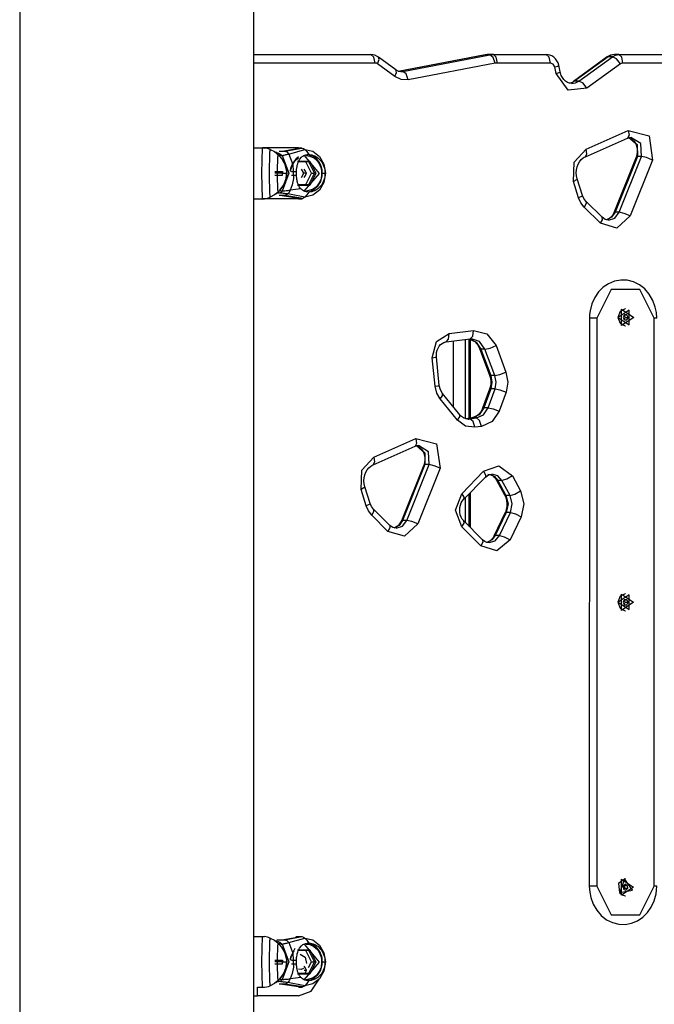
# Model space of a CAD drawing. Units: inches. Extents: x 221 to 372, y 111 to 308.
# Drawn here: x 297 to 300, y 264 to 270 of the extents above; entities that cross this region are included whole.
import ezdxf

# ---------------------------------------------------------------- set-up
doc = ezdxf.new("R2010")
doc.units = ezdxf.units.IN
doc.header["$MEASUREMENT"] = 0
doc.layers.add('Ebene 1', color=7, linetype='Continuous')

# ---------------------------------------------------------------- blocks, each defined once
blk = doc.blocks.new('block 2')
at = {"layer": 'Ebene 1', "color": 179, "lineweight": 25, "true_color": 0x1a171b}
for points in [[(297.9181, 258.1656), (297.9181, 279.4754)], [(296.5378, 277.5405), (296.5378, 258.1656)], [(297.9181, 269.566), (297.9181, 269.8175)], [(297.9181, 269.5656), (298.6088, 269.5656)], [(298.6336, 269.5155), (298.6267, 269.5512), (298.6088, 269.5656)], [(298.6526, 269.5512), (298.6316, 269.5622), (298.6088, 269.5656)], [(299.3054, 269.5656), (299.2947, 269.5653), (299.2847, 269.5639)], [(299.3306, 269.5656), (299.3054, 269.5656)], [(299.3096, 269.5639), (299.3199, 269.5653), (299.3306, 269.5656)], [(299.3306, 269.5656), (299.6423, 269.5656)], [(299.3557, 269.5155), (299.3481, 269.5512), (299.3306, 269.5656)], [(299.6675, 269.5155), (299.6599, 269.5512), (299.6423, 269.5656)], [(299.7164, 269.5026), (299.7123, 269.5167), (299.7057, 269.5293), (299.6975, 269.5407), (299.6871, 269.5501), (299.6758, 269.5575), (299.663, 269.5625), (299.653, 269.5649), (299.6423, 269.5656)], [(300.0447, 269.5656), (300.022, 269.5622), (300.0013, 269.5515)], [(300.0447, 269.5656), (300.0254, 269.5625), (300.0079, 269.5532)], [(300.033, 269.5532), (300.0506, 269.5625), (300.0699, 269.5656)], [(300.0699, 269.5656), (300.0447, 269.5656)], [(300.0699, 269.5656), (300.5636, 269.5656)], [(300.095, 269.5155), (300.0875, 269.5512), (300.0699, 269.5656)], [(298.6336, 269.5155), (297.9181, 269.5155)], [(298.6477, 269.511), (298.6412, 269.5145), (298.6336, 269.5155)], [(298.6477, 269.511), (298.6567, 269.536), (298.6526, 269.5512)], [(298.7501, 269.4358), (298.6477, 269.511)], [(298.7549, 269.4764), (298.6526, 269.5512)], [(299.282, 269.5636), (298.7697, 269.4664)], [(299.2847, 269.5639), (298.7718, 269.4669)], [(298.7969, 269.4669), (299.3096, 269.5639)], [(299.3416, 269.5145), (298.829, 269.4175)], [(299.2847, 269.5639), (299.2834, 269.5636), (299.282, 269.5636)], [(299.3096, 269.5639), (299.2847, 269.5639)], [(299.3416, 269.5145), (299.3292, 269.5494), (299.3096, 269.5639)], [(299.3557, 269.5155), (299.3485, 269.5152), (299.3416, 269.5145)], [(299.6675, 269.5155), (299.3557, 269.5155)], [(299.6926, 269.4926), (299.6833, 269.5091), (299.6675, 269.5155)], [(300.0013, 269.5515), (299.8036, 269.4075)], [(300.0079, 269.5532), (299.8101, 269.4094)], [(299.8349, 269.4094), (300.033, 269.5532)], [(300.0809, 269.511), (299.8828, 269.3674)], [(300.0079, 269.5532), (300.0044, 269.5529), (300.0013, 269.5515)], [(300.033, 269.5532), (300.0079, 269.5532)], [(300.0809, 269.511), (300.0571, 269.5408), (300.033, 269.5532)], [(300.095, 269.5155), (300.0875, 269.5145), (300.0809, 269.511)], [(300.5887, 269.5155), (300.095, 269.5155)], [(298.7501, 269.4358), (298.759, 269.4609), (298.7549, 269.4764)], [(298.7856, 269.4669), (298.77, 269.468), (298.7549, 269.4764)], [(298.7969, 269.4669), (298.7718, 269.4669)], [(298.7856, 269.4657), (298.7911, 269.4657), (298.7969, 269.4669)], [(298.829, 269.4175), (298.8166, 269.4525), (298.7969, 269.4669)], [(299.6926, 269.4926), (299.7106, 269.4983), (299.7164, 269.5026)], [(299.7006, 269.4533), (299.6926, 269.4926)], [(299.7006, 269.4533), (299.7185, 269.4593), (299.7247, 269.4637)], [(299.8828, 269.3674), (299.7726, 269.3562), (299.7006, 269.4533)], [(299.7247, 269.4637), (299.7164, 269.5026)], [(299.7939, 269.3973), (299.787, 269.3966), (299.7802, 269.3973), (299.7681, 269.4016), (299.756, 269.4094), (299.746, 269.4189), (299.7378, 269.4302), (299.7309, 269.4432), (299.7261, 269.4573), (299.7254, 269.4606), (299.7247, 269.4637)], [(298.829, 269.4175), (298.788, 269.4182), (298.7501, 269.4358)], [(299.8101, 269.4094), (299.7967, 269.4016), (299.7822, 269.397)], [(299.7939, 269.3956), (299.8153, 269.3991), (299.8349, 269.4094)], [(299.8101, 269.4094), (299.8067, 269.4091), (299.8036, 269.4075)], [(299.8349, 269.4094), (299.8101, 269.4094)], [(299.8828, 269.3674), (299.8594, 269.397), (299.8349, 269.4094)], [(299.8783, 269.0089), (300.1264, 269.119)], [(300.1264, 269.119), (300.1305, 269.0897), (300.1219, 269.0735)], [(300.1264, 269.119), (300.2487, 269.0866), (300.269, 268.9431)], [(299.8735, 268.9634), (300.1219, 269.0735)], [(300.1219, 269.0735), (300.1316, 269.0781), (300.1415, 269.0776)], [(300.1305, 269.0754), (300.125, 269.0754)], [(300.1291, 269.0763), (300.1784, 269.0347), (300.1798, 268.9641)], [(300.2046, 268.9641), (300.2001, 269.0406), (300.1415, 269.0776)], [(300.1422, 269.0707), (300.1601, 269.0547), (300.1674, 269.0446), (300.1729, 269.0328), (300.177, 269.0192), (300.1791, 269.0044), (300.1791, 268.9903), (300.177, 268.9762), (300.175, 268.9686), (300.1725, 268.9617)], [(297.9181, 269.0156), (297.9394, 269.0156)], [(297.9401, 269.0156), (297.9394, 269.0156)], [(297.9401, 269.0156), (297.9698, 269.0156)], [(297.9698, 268.7157), (297.9649, 268.8658), (297.9698, 269.0156)], [(298.1813, 269.0156), (297.9698, 269.0156)], [(297.9698, 269.0156), (297.9756, 269.0156), (297.9815, 269.0149)], [(298.0156, 269.0065), (297.999, 269.012), (297.9815, 269.0149)], [(298.0156, 268.725), (298.0152, 268.7254), (298.0152, 268.7264), (298.0149, 268.7281), (298.0145, 268.7305), (298.0142, 268.7342), (298.0139, 268.7379), (298.0135, 268.7433), (298.0132, 268.7493), (298.0128, 268.7557), (298.0125, 268.7631), (298.0121, 268.7776), (298.0118, 268.7938), (298.0114, 268.8129), (298.0114, 268.8329), (298.0111, 268.8573), (298.0111, 268.8816), (298.0114, 268.8961), (298.0114, 268.9099), (298.0114, 268.9214), (298.0118, 268.9324), (298.0118, 268.9422), (298.0121, 268.9514), (298.0125, 268.9607), (298.0125, 268.9695), (298.0132, 268.982), (298.0135, 268.9924), (298.0142, 268.9987), (298.0149, 269.0032), (298.0149, 269.0048), (298.0152, 269.0058), (298.0156, 269.0061), (298.0156, 269.0065)], [(298.0156, 269.0065), (298.04, 268.9937), (298.0624, 268.9762)], [(298.0548, 268.9886), (298.0418, 268.9893)], [(298.0555, 268.9886), (298.0714, 268.9813), (298.0855, 268.9701)], [(298.0686, 268.9965), (298.0862, 268.9965)], [(298.0862, 268.9965), (298.1964, 269.0156)], [(298.0862, 268.9965), (298.0934, 268.9965), (298.1003, 268.9965)], [(298.1003, 268.9965), (298.202, 269.0149)], [(298.1003, 268.9965), (298.1134, 268.9917), (298.1248, 268.9789)], [(298.1248, 268.9789), (298.2192, 269.0065)], [(298.1813, 269.0156), (298.1964, 269.0156)], [(298.1964, 269.0156), (298.1992, 269.0156), (298.202, 269.0149)], [(298.202, 269.0149), (298.2109, 269.012), (298.2192, 269.0065)], [(298.2192, 269.0065), (298.2312, 268.9937), (298.2426, 268.9762)], [(298.2192, 269.0065), (298.266, 268.9955), (298.3057, 268.9652), (298.3318, 268.9193), (298.3415, 268.8658), (298.3318, 268.8117), (298.3057, 268.7662), (298.266, 268.7359), (298.2192, 268.725)], [(299.8029, 268.8177), (299.8067, 268.9314), (299.8783, 269.0089)], [(299.8739, 268.9634), (299.8825, 268.98), (299.8783, 269.0089)], [(298.0724, 268.7662), (298.0952, 268.7974), (298.1096, 268.8348), (298.1124, 268.8759), (298.1031, 268.9169), (298.0831, 268.9522), (298.0562, 268.9789)], [(298.0583, 268.8658), (298.0583, 268.8728), (298.0583, 268.8797), (298.0583, 268.8864), (298.0583, 268.8931), (298.0586, 268.8999), (298.0586, 268.9062), (298.0586, 268.9166), (298.059, 268.926), (298.0593, 268.9352), (298.0597, 268.9436), (298.0604, 268.9514), (298.0604, 268.9581), (298.0607, 268.9638), (298.061, 268.9684), (298.0614, 268.9715), (298.0617, 268.9741), (298.0617, 268.9751), (298.0621, 268.9758), (298.0621, 268.9758)], [(298.0593, 268.9772), (298.0597, 268.9769), (298.0628, 268.9758), (298.0662, 268.9746), (298.0704, 268.9732), (298.0755, 268.9724), (298.0803, 268.9712), (298.0855, 268.9701)], [(298.0624, 268.9762), (298.0624, 268.9758), (298.0624, 268.9755), (298.0631, 268.9746), (298.0638, 268.9738), (298.0648, 268.9724), (298.0662, 268.9708), (298.0676, 268.9691), (298.0693, 268.967), (298.0735, 268.9627), (298.0779, 268.9571), (298.0828, 268.951), (298.0876, 268.944), (298.0924, 268.9362), (298.0969, 268.9278), (298.101, 268.9186), (298.1051, 268.9092), (298.1079, 268.8985), (298.11, 268.888), (298.1113, 268.8766), (298.112, 268.8654)], [(298.0855, 268.9701), (298.0886, 268.9712), (298.0927, 268.9724), (298.0972, 268.9732), (298.1027, 268.9746), (298.1079, 268.9758), (298.1131, 268.9769), (298.1189, 268.9779), (298.1248, 268.9789)], [(298.0855, 268.9701), (298.1255, 268.8658), (298.0855, 268.7612)], [(298.0859, 268.9469), (298.0952, 268.9298)], [(298.1248, 268.9789), (298.1486, 268.9169), (298.1517, 268.8348), (298.1444, 268.7969), (298.1327, 268.7662)], [(298.1823, 268.9627), (298.1651, 268.9493), (298.1461, 268.9236), (298.1344, 268.8931), (298.1337, 268.889), (298.1331, 268.8851), (298.1324, 268.8809), (298.132, 268.8766)], [(298.1365, 268.8766), (298.1375, 268.8842), (298.1389, 268.8914), (298.1406, 268.8985), (298.1427, 268.9056), (298.1455, 268.9123), (298.1486, 268.919), (298.1523, 268.9254), (298.1558, 268.9314), (298.1644, 268.9422), (298.1747, 268.9517), (298.1823, 268.9574)], [(298.1696, 268.8658), (298.1696, 268.8708), (298.1699, 268.8759), (298.1703, 268.8813), (298.1706, 268.8864), (298.1709, 268.8918), (298.1716, 268.8968), (298.173, 268.9056), (298.1747, 268.9142), (298.1771, 268.9223), (298.1799, 268.9298), (298.1878, 268.9465), (298.1985, 268.96), (298.2026, 268.9638), (298.2078, 268.9672), (298.2126, 268.9701), (298.2181, 268.9724), (298.224, 268.9741), (298.2302, 268.9751), (298.2361, 268.9758), (298.2426, 268.9762)], [(298.1761, 268.9378), (298.2481, 268.9378)], [(298.2433, 268.9328), (298.1761, 268.9328)], [(298.215, 268.9708), (298.3032, 268.864), (298.2123, 268.7605)], [(298.2585, 268.8658), (298.225, 268.9328)], [(298.2274, 268.9708), (298.2488, 268.9677), (298.2729, 268.9564), (298.2929, 268.9379), (298.3015, 268.9264), (298.3081, 268.9136), (298.3132, 268.8999), (298.3167, 268.8856), (298.3174, 268.8804), (298.3177, 268.8756), (298.3181, 268.8708), (298.3181, 268.8658)], [(298.3225, 268.8658), (298.3222, 268.8735), (298.3215, 268.8813), (298.3205, 268.889), (298.3187, 268.8968), (298.3167, 268.9042), (298.3139, 268.9112), (298.3112, 268.9183), (298.3074, 268.9254), (298.2994, 268.9378), (298.2898, 268.949), (298.2788, 268.9581), (298.2671, 268.9658), (298.2319, 268.9758)], [(298.2426, 268.9762), (298.2467, 268.9758), (298.2512, 268.9755), (298.2557, 268.9751), (298.2598, 268.9741), (298.2691, 268.9715), (298.2777, 268.9684), (298.295, 268.9577), (298.3101, 268.9436), (298.3167, 268.9352), (298.3225, 268.926), (298.3274, 268.9166), (298.3315, 268.9062), (298.3342, 268.8964), (298.3363, 268.8864), (298.3373, 268.8759), (298.338, 268.8658)], [(298.2481, 268.9378), (298.2433, 268.9328)], [(298.2767, 268.8658), (298.2433, 268.9328)], [(298.2481, 268.9378), (298.2843, 268.8658)], [(299.8256, 268.8329), (299.8211, 268.8503), (299.8198, 268.8678), (299.8211, 268.8857), (299.8249, 268.9035), (299.8311, 268.9197), (299.8394, 268.9341), (299.8494, 268.9462), (299.8608, 268.956), (299.867, 268.9603), (299.8735, 268.9634)], [(300.1725, 268.9617), (300.0409, 268.6332)], [(300.1798, 268.9641), (300.0482, 268.6356)], [(300.0733, 268.6356), (300.2046, 268.9641)], [(300.269, 268.9431), (300.1374, 268.6144)], [(300.1725, 268.9617), (300.1746, 268.9634), (300.1798, 268.9641)], [(300.2046, 268.9641), (300.1798, 268.9641)], [(300.269, 268.9431), (300.2335, 268.9581), (300.2046, 268.9641)], [(298.0428, 268.8766), (298.0655, 268.8763), (298.0879, 268.8763)], [(298.0879, 268.8763), (298.0879, 268.8709), (298.0879, 268.8658)], [(298.0883, 268.8658), (298.0883, 268.8709), (298.0883, 268.8763)], [(298.1413, 268.8766), (298.1523, 268.8763), (298.1637, 268.8763)], [(298.213, 268.8658), (298.2002, 268.8907)], [(298.2285, 268.8658), (298.2226, 268.8782), (298.2157, 268.8907)], [(298.0879, 268.8658), (298.0652, 268.8658), (298.0418, 268.8658)], [(298.0428, 268.8547), (298.0655, 268.8551), (298.0879, 268.8551)], [(298.0624, 268.7553), (298.0621, 268.7557), (298.0617, 268.7564), (298.0617, 268.7571), (298.0614, 268.7595), (298.061, 268.7631), (298.0607, 268.7676), (298.0604, 268.7733), (298.0604, 268.78), (298.0597, 268.7874), (298.0593, 268.7962), (298.059, 268.8053), (298.0586, 268.8149), (298.0586, 268.8251), (298.0583, 268.8348), (298.0583, 268.8449), (298.0583, 268.8551), (298.0583, 268.8658)], [(298.112, 268.8654), (298.1117, 268.8584), (298.1113, 268.8513), (298.1103, 268.8446), (298.1089, 268.8375), (298.1058, 268.8244), (298.101, 268.8124), (298.0958, 268.8012), (298.0903, 268.7908), (298.0872, 268.7863), (298.0845, 268.7819), (298.0814, 268.7779), (298.0786, 268.7739)], [(298.0879, 268.8551), (298.0879, 268.8604), (298.0879, 268.8658)], [(298.0883, 268.8658), (298.1, 268.8658), (298.112, 268.8658)], [(298.0883, 268.8551), (298.0883, 268.8604), (298.0883, 268.8658)], [(298.1413, 268.8547), (298.1527, 268.8551), (298.1637, 268.8551)], [(298.1964, 268.7739), (298.192, 268.7789), (298.1885, 268.7839), (298.1865, 268.7874), (298.1847, 268.7908), (298.183, 268.7941), (298.1816, 268.7975), (298.1799, 268.8015), (298.1782, 268.8056), (298.1768, 268.8099), (298.1758, 268.8143), (298.1744, 268.8187), (298.1737, 268.8234), (298.1727, 268.8284), (298.172, 268.8332), (298.1713, 268.8382), (298.1706, 268.8435), (298.1703, 268.8487), (298.1699, 268.8537), (298.1696, 268.8597), (298.1696, 268.8658)], [(298.2002, 268.8408), (298.213, 268.8658)], [(298.2285, 268.8658), (298.213, 268.8658)], [(298.2157, 268.8408), (298.2226, 268.853), (298.2285, 268.8658)], [(298.225, 268.7988), (298.2585, 268.8658)], [(298.3181, 268.8658), (298.3181, 268.8584), (298.3174, 268.8509), (298.3163, 268.8435), (298.3146, 268.8361), (298.3125, 268.8291), (298.3101, 268.822), (298.307, 268.8153), (298.3039, 268.8089), (298.296, 268.7969), (298.287, 268.7863), (298.2767, 268.7776), (298.265, 268.7702), (298.2274, 268.7605)], [(298.2288, 268.7557), (298.2498, 268.7588), (298.275, 268.7705), (298.296, 268.79), (298.3129, 268.8174), (298.3215, 268.8491), (298.3218, 268.853), (298.3222, 268.8573), (298.3225, 268.8658)], [(298.338, 268.8658), (298.3377, 268.8587), (298.3373, 268.8516), (298.3363, 268.8449), (298.3349, 268.8379), (298.3332, 268.8315), (298.3315, 268.8251), (298.3274, 268.8149), (298.3225, 268.8053), (298.3167, 268.7958), (298.3101, 268.7874), (298.295, 268.7733), (298.2777, 268.7631), (298.2691, 268.7595), (298.2598, 268.7571), (298.2557, 268.7564), (298.2512, 268.7557), (298.2467, 268.7557), (298.2426, 268.7553)], [(298.2433, 268.7988), (298.2767, 268.8658)], [(298.2843, 268.8658), (298.2481, 268.7938)], [(298.2585, 268.8658), (298.2767, 268.8658)], [(298.2843, 268.8658), (298.2767, 268.8658)], [(298.3225, 268.8658), (298.3305, 268.8658), (298.338, 268.8658)], [(299.8256, 268.8329), (299.8201, 268.8267), (299.8029, 268.8177)], [(299.8332, 268.7207), (299.8029, 268.8177)], [(299.8563, 268.7355), (299.8256, 268.8329)], [(298.0624, 268.7553), (298.04, 268.7378), (298.0156, 268.725)], [(298.0786, 268.7739), (298.0762, 268.7705), (298.0735, 268.7669), (298.0707, 268.7638), (298.0683, 268.7612), (298.0659, 268.7588), (298.0641, 268.7567), (298.0635, 268.756), (298.0628, 268.7557), (298.0628, 268.7553)], [(298.0717, 268.75), (298.079, 268.7553), (298.0855, 268.7612)], [(298.0762, 268.7712), (298.0724, 268.7662)], [(298.0724, 268.7662), (298.0724, 268.7655), (298.0728, 268.7652), (298.0735, 268.7645), (298.0748, 268.7638), (298.0769, 268.7631), (298.0797, 268.7624), (298.0824, 268.7621), (298.0855, 268.7612)], [(298.0855, 268.7612), (298.0903, 268.7621), (298.0952, 268.7624), (298.1014, 268.7631), (298.1082, 268.7638), (298.1138, 268.7645), (298.1203, 268.7648), (298.1265, 268.7655), (298.1327, 268.7662)], [(298.1327, 268.7662), (298.1265, 268.7534), (298.1189, 268.744)], [(298.1964, 268.7739), (298.1327, 268.7662)], [(298.1761, 268.7988), (298.2433, 268.7988)], [(298.2481, 268.7938), (298.1761, 268.7938)], [(298.2426, 268.7553), (298.2374, 268.7557), (298.2326, 268.756), (298.2281, 268.7567), (298.224, 268.7578), (298.2195, 268.7588), (298.2161, 268.7602), (298.2106, 268.7628), (298.2051, 268.7659), (298.2026, 268.7676), (298.2006, 268.7698), (298.1985, 268.7719), (298.1964, 268.7739)], [(298.2426, 268.7553), (298.2312, 268.7378), (298.2192, 268.725)], [(298.2433, 268.7988), (298.2481, 268.7938)], [(297.9181, 268.7157), (297.9394, 268.7157)], [(297.9394, 268.7157), (297.9398, 268.7157)], [(297.9401, 268.7157), (297.9698, 268.7157)], [(297.9698, 268.7157), (297.9815, 268.7161), (297.9932, 268.718)], [(298.1813, 268.7157), (297.9698, 268.7157)], [(297.9932, 268.718), (298.0049, 268.7211), (298.0156, 268.725)], [(298.0717, 268.75), (298.0666, 268.7493), (298.0621, 268.7486), (298.0569, 268.7479), (298.0528, 268.7467), (298.0497, 268.746), (298.0469, 268.7454), (298.0455, 268.7447)], [(298.0497, 268.744), (298.0511, 268.7419)], [(298.0735, 268.7348), (298.0686, 268.7348)], [(298.1189, 268.744), (298.1117, 268.7447), (298.1055, 268.7454), (298.0989, 268.746), (298.0931, 268.7467), (298.0865, 268.7479), (298.0807, 268.7486), (298.0762, 268.7493), (298.0717, 268.75)], [(298.1017, 268.7352), (298.0876, 268.7348), (298.0735, 268.7348)], [(298.1964, 268.7157), (298.0735, 268.7348)], [(298.1189, 268.744), (298.1103, 268.7378), (298.1017, 268.7352)], [(298.2078, 268.718), (298.1017, 268.7352)], [(298.2192, 268.725), (298.1189, 268.744)], [(298.1813, 268.7157), (298.1964, 268.7157)], [(298.1964, 268.7157), (298.2023, 268.7161), (298.2078, 268.718)], [(298.2192, 268.725), (298.2137, 268.7211), (298.2078, 268.718)], [(299.8563, 268.7355), (299.8504, 268.7295), (299.8332, 268.7207)], [(299.8656, 268.6668), (299.8466, 268.6914), (299.8332, 268.7207)], [(299.8759, 268.7019), (299.8642, 268.7171), (299.8563, 268.7355)], [(299.8759, 268.7019), (299.8773, 268.6883), (299.8656, 268.6668)], [(299.9717, 268.6063), (299.8759, 268.7019)], [(299.9617, 268.5709), (299.8656, 268.6668)], [(300.1374, 268.6144), (300.0589, 268.5423), (299.9617, 268.5709)], [(299.9617, 268.5709), (299.9734, 268.5922), (299.9717, 268.6063)], [(300.0099, 268.5898), (299.9906, 268.5934), (299.9717, 268.6063)], [(300.0409, 268.6332), (300.0344, 268.6201), (300.0265, 268.6096), (300.0182, 268.6015), (300.0089, 268.5955), (299.9972, 268.5902)], [(300.0482, 268.6356), (300.0275, 268.6062), (299.9975, 268.5907)], [(300.0099, 268.5891), (300.0475, 268.6019), (300.0733, 268.6356)], [(300.0409, 268.6332), (300.0434, 268.6349), (300.0482, 268.6356)], [(300.0733, 268.6356), (300.0482, 268.6356)], [(300.1374, 268.6144), (300.1023, 268.6294), (300.0733, 268.6356)], [(300.2942, 268.0112), (300.2921, 268.0448), (300.2855, 268.0773), (300.2714, 268.1165), (300.2501, 268.1525), (300.2232, 268.1835), (300.1915, 268.2081), (300.1567, 268.2255), (300.1195, 268.2346), (300.0819, 268.2357), (300.0447, 268.2289), (300.0103, 268.2145), (299.9789, 268.1938), (299.951, 268.1662), (299.9286, 268.1333), (299.9111, 268.096), (299.9007, 268.0553), (299.8976, 268.0336), (299.8966, 268.0112)], [(300.2793, 268.0112), (300.1949, 268.1804), (300.0261, 268.1804), (299.9414, 268.0112)], [(300.1085, 268.0663), (300.0778, 268.0515), (300.0651, 268.0162)], [(300.0671, 268.0162), (300.1322, 267.9728), (300.1322, 268.0596), (300.0671, 268.0162), (300.0671, 268.0162)], [(300.1581, 268.0162), (300.0868, 267.9687), (300.0868, 268.0639), (300.1581, 268.0162), (300.1581, 268.0162)], [(300.1105, 268.0663), (300.1085, 268.0663)], [(299.8966, 268.0112), (299.8959, 264.6614)], [(299.9414, 268.0112), (299.9118, 268.0112), (299.8966, 268.0112)], [(299.9414, 268.0112), (299.941, 264.6614)], [(300.0651, 268.0162), (300.0778, 267.9811), (300.1085, 267.9661)], [(300.103, 268.031), (300.0957, 268.0162)], [(300.0957, 268.0162), (300.103, 268.0014)], [(300.1081, 268.0162), (300.1016, 268.0286)], [(300.1016, 268.004), (300.1081, 268.0162)], [(300.1181, 268.031), (300.103, 268.031)], [(300.103, 268.031), (300.1181, 268.031)], [(300.103, 268.0014), (300.1181, 268.0014)], [(300.1081, 268.0162), (300.1253, 268.0162)], [(300.1253, 268.0162), (300.1181, 268.031)], [(300.1181, 268.0014), (300.1253, 268.0162)], [(300.2787, 264.6614), (300.2793, 268.0112)], [(300.2942, 268.0112), (300.2904, 268.0112), (300.2793, 268.0112)], [(300.1085, 267.9661), (300.1105, 267.9661)], [(298.9706, 267.7778), (298.9947, 267.8737), (299.0708, 267.9216)], [(299.0519, 267.8718), (299.067, 267.8875), (299.0708, 267.9216)], [(299.0519, 267.8718), (299.1945, 267.8892)], [(299.0708, 267.9216), (299.2134, 267.939)], [(299.1642, 267.8855), (299.1642, 267.4207)], [(299.189, 267.4207), (299.189, 267.8886)], [(299.189, 267.8882), (299.1938, 267.8875), (299.2079, 267.8822), (299.2207, 267.8731), (299.2317, 267.8624), (299.241, 267.8495), (299.2455, 267.8408), (299.2493, 267.8317)], [(299.1897, 267.8886), (299.2296, 267.8691), (299.2565, 267.8296)], [(299.1945, 267.8892), (299.21, 267.9047), (299.2134, 267.939)], [(299.1945, 267.8892), (299.1986, 267.8889), (299.2024, 267.8886)], [(299.1959, 267.4217), (299.1959, 267.8863)], [(299.2813, 267.8296), (299.2496, 267.8731), (299.2024, 267.8896)], [(299.2134, 267.939), (299.2923, 267.9192), (299.3464, 267.8495)], [(298.9954, 267.7826), (298.995, 267.7964), (298.9964, 267.8098), (298.9998, 267.8233), (299.0053, 267.8355), (299.0119, 267.8465), (299.0198, 267.8557), (299.0288, 267.8631), (299.0384, 267.8684), (299.0453, 267.8705), (299.0519, 267.8718)], [(299.096, 267.4879), (299.096, 267.8772)], [(299.2493, 267.8317), (299.3078, 267.6758)], [(299.2565, 267.8296), (299.252, 267.83), (299.2493, 267.8317)], [(299.2813, 267.8296), (299.2565, 267.8296)], [(299.2565, 267.8296), (299.3151, 267.6732)], [(299.2813, 267.8296), (299.3109, 267.8353), (299.3464, 267.8495)], [(299.3402, 267.6732), (299.2813, 267.8296)], [(299.3464, 267.8495), (299.405, 267.693)], [(298.9706, 267.7778), (298.9892, 267.7806), (298.9954, 267.7826)], [(298.9867, 267.6102), (298.9706, 267.7778)], [(299.0116, 267.615), (298.9954, 267.7826)], [(299.3151, 267.6732), (299.3102, 267.6739), (299.3078, 267.6758)], [(299.3078, 267.6758), (299.313, 267.6584), (299.3154, 267.6409), (299.3151, 267.6229), (299.3123, 267.6052), (299.3102, 267.5985), (299.3082, 267.5923)], [(299.3402, 267.6732), (299.3151, 267.6732)], [(299.3151, 267.6732), (299.3223, 267.6338), (299.3154, 267.5947)], [(299.3402, 267.6732), (299.3695, 267.6791), (299.405, 267.693)], [(299.3406, 267.5947), (299.3471, 267.6338), (299.3402, 267.6732)], [(299.405, 267.693), (299.4157, 267.6341), (299.4053, 267.5749)], [(298.9867, 267.6102), (299.0053, 267.613), (299.0116, 267.615)], [(299.0167, 267.5354), (298.9967, 267.5701), (298.9867, 267.6102)], [(299.0305, 267.5671), (299.0181, 267.589), (299.0116, 267.615)], [(299.3082, 267.5923), (299.2675, 267.481)], [(299.3154, 267.5947), (299.2744, 267.4832)], [(299.2996, 267.4832), (299.3406, 267.5947)], [(299.3082, 267.5923), (299.3102, 267.594), (299.3154, 267.5947)], [(299.3406, 267.5947), (299.3154, 267.5947)], [(299.3406, 267.5947), (299.3695, 267.5887), (299.4053, 267.5749)], [(299.0167, 267.5354), (299.0302, 267.5544), (299.0305, 267.5671)], [(299.119, 267.4106), (299.0167, 267.5354)], [(299.1332, 267.4422), (299.0305, 267.5671)], [(299.4053, 267.5749), (299.3643, 267.4638)], [(299.2675, 267.481), (299.2603, 267.4652), (299.2513, 267.4521), (299.241, 267.4409), (299.2293, 267.4321), (299.2165, 267.4261), (299.2034, 267.423)], [(299.2744, 267.4832), (299.2469, 267.4422), (299.2052, 267.423)], [(299.2303, 267.423), (299.272, 267.4422), (299.2996, 267.4832)], [(299.2675, 267.481), (299.2699, 267.4826), (299.2744, 267.4832)], [(299.2996, 267.4832), (299.2744, 267.4832)], [(299.2996, 267.4832), (299.3288, 267.4776), (299.3643, 267.4638)], [(299.119, 267.4106), (299.1325, 267.4297), (299.1332, 267.4422)], [(299.1814, 267.418), (299.1745, 267.418), (299.168, 267.4186), (299.1556, 267.4231), (299.1438, 267.4312), (299.1383, 267.4362), (299.1332, 267.4422)], [(299.2052, 267.423), (299.1669, 267.4176)], [(299.1917, 267.4176), (299.1669, 267.4176)], [(299.2034, 267.423), (299.1728, 267.4183)], [(299.1807, 267.4169), (299.1862, 267.4169), (299.1917, 267.4176)], [(299.1917, 267.4176), (299.2303, 267.423)], [(299.2224, 267.3678), (299.2114, 267.4031), (299.1917, 267.4176)], [(299.2034, 267.423), (299.2045, 267.423), (299.2052, 267.423)], [(299.2303, 267.423), (299.2052, 267.423)], [(299.2606, 267.3735), (299.2496, 267.4083), (299.2303, 267.423)], [(299.3643, 267.4638), (299.323, 267.4025), (299.2606, 267.3735)], [(299.2224, 267.3678), (299.1666, 267.3752), (299.119, 267.4106)], [(299.2606, 267.3735), (299.2224, 267.3678)], [(298.626, 267.1925), (298.8741, 267.3025)], [(298.8741, 267.3025), (298.8782, 267.2733), (298.8696, 267.2571)], [(298.8741, 267.3025), (298.9964, 267.2702), (299.0167, 267.1268)], [(298.6212, 267.147), (298.8696, 267.2571)], [(298.8696, 267.2571), (298.8793, 267.2616), (298.8892, 267.2612)], [(298.8768, 267.2598), (298.9258, 267.2181), (298.9271, 267.1477)], [(298.9523, 267.1477), (298.9478, 267.2242), (298.8892, 267.2612)], [(298.8899, 267.2541), (298.9079, 267.2385), (298.9151, 267.2281), (298.9206, 267.2164), (298.9244, 267.2026), (298.9265, 267.1878), (298.9265, 267.1737), (298.9244, 267.1597), (298.9227, 267.1523), (298.9203, 267.1451)], [(298.5506, 267.0013), (298.5544, 267.115), (298.626, 267.1925)], [(298.626, 267.1925), (298.6302, 267.1635), (298.6216, 267.147)], [(298.573, 267.0166), (298.5689, 267.0337), (298.5675, 267.0517), (298.5689, 267.0697), (298.5723, 267.0871), (298.5788, 267.1032), (298.5868, 267.1177), (298.5971, 267.1296), (298.6085, 267.1396), (298.6147, 267.1437), (298.6212, 267.147)], [(298.9203, 267.1451), (298.7887, 266.8168)], [(298.9271, 267.1477), (298.7955, 266.8192)], [(298.8207, 266.8192), (298.9523, 267.1477)], [(298.9271, 267.1477), (298.9223, 267.147), (298.9203, 267.1451)], [(298.9523, 267.1477), (298.9271, 267.1477)], [(299.0167, 267.1268), (298.9816, 267.1417), (298.9523, 267.1477)], [(299.2727, 267.1089), (299.3636, 267.1406), (299.4432, 267.081)], [(299.0167, 267.1268), (298.8851, 266.7982)], [(299.1445, 266.9763), (299.2727, 267.1089)], [(299.1556, 266.9413), (299.2837, 267.074)], [(299.2727, 267.1089), (299.2847, 267.0877), (299.2837, 267.074)], [(299.2837, 267.074), (299.3023, 267.0874), (299.3216, 267.0915)], [(299.2978, 267.0915), (299.2985, 267.0921), (299.2989, 267.0921), (299.3123, 267.0905), (299.3247, 267.0838), (299.334, 267.0767), (299.3426, 267.0676), (299.3461, 267.0628), (299.3492, 267.0569)], [(299.3109, 267.0905), (299.3368, 267.0778), (299.3567, 267.0545)], [(299.3816, 267.0545), (299.3561, 267.0824), (299.3216, 267.0921)], [(299.4432, 267.081), (299.4098, 267.0623), (299.3816, 267.0545)], [(299.4432, 267.081), (299.4911, 266.9928)], [(298.573, 267.0166), (298.5678, 267.0101), (298.5506, 267.0013)], [(298.6037, 266.9191), (298.573, 267.0166)], [(299.3492, 267.0569), (299.3971, 266.9692)], [(299.3567, 267.0545), (299.3516, 267.0554), (299.3492, 267.0569)], [(299.3816, 267.0545), (299.3567, 267.0545)], [(299.3567, 267.0545), (299.4043, 266.9663)], [(299.4294, 266.9663), (299.3816, 267.0545)], [(298.5809, 266.9043), (298.5506, 267.0013)], [(299.1456, 266.7811), (299.1073, 266.8785), (299.1445, 266.9763)], [(299.1445, 266.9763), (299.1566, 266.9551), (299.1556, 266.9413)], [(299.189, 266.7835), (299.189, 266.9763)], [(299.1959, 266.7768), (299.1959, 266.9834)], [(299.4043, 266.9663), (299.3998, 266.9672), (299.3971, 266.9692)], [(299.3971, 266.9692), (299.4039, 266.9532), (299.4084, 266.9363), (299.4105, 266.9184), (299.4098, 266.9), (299.4067, 266.8831), (299.4015, 266.8673), (299.4005, 266.8648), (299.3991, 266.8623)], [(299.4294, 266.9663), (299.4043, 266.9663)], [(299.4043, 266.9663), (299.4174, 266.9158), (299.4064, 266.8648)], [(299.4294, 266.9663), (299.4577, 266.9741), (299.4911, 266.9928)], [(299.4315, 266.8648), (299.4425, 266.9158), (299.4294, 266.9663)], [(299.4911, 266.9928), (299.5104, 266.9174), (299.4942, 266.8409)], [(298.6037, 266.9191), (298.5981, 266.9131), (298.5809, 266.9043)], [(298.6133, 266.8502), (298.5943, 266.875), (298.5809, 266.9043)], [(298.6236, 266.8855), (298.6119, 266.9007), (298.6037, 266.9191)], [(299.1562, 266.8164), (299.1476, 266.8268), (299.1411, 266.8387), (299.1359, 266.8524), (299.1332, 266.8669), (299.1321, 266.8812), (299.1332, 266.8959), (299.137, 266.9091), (299.1418, 266.9219), (299.1476, 266.9325), (299.1556, 266.9413)], [(299.1642, 266.9505), (299.1642, 266.8087)], [(298.6236, 266.8855), (298.6247, 266.8719), (298.6133, 266.8502)], [(298.7094, 266.7543), (298.6133, 266.8502)], [(298.7194, 266.7899), (298.6236, 266.8855)], [(299.3991, 266.8623), (299.334, 266.7265)], [(299.4064, 266.8648), (299.3416, 266.7293)], [(299.3661, 266.7293), (299.4315, 266.8648)], [(299.4064, 266.8648), (299.4019, 266.8643), (299.3991, 266.8623)], [(299.4315, 266.8648), (299.4064, 266.8648)], [(299.4942, 266.8409), (299.4294, 266.705)], [(299.4315, 266.8648), (299.4604, 266.8578), (299.4942, 266.8409)], [(298.8851, 266.7982), (298.8066, 266.7258), (298.7094, 266.7543)], [(298.7194, 266.7899), (298.7211, 266.776), (298.7094, 266.7543)], [(298.7576, 266.7734), (298.7384, 266.7768), (298.7194, 266.7899)], [(298.7887, 266.8168), (298.7821, 266.8037), (298.7742, 266.7932), (298.7659, 266.7851), (298.7566, 266.7791), (298.7449, 266.7737)], [(298.7955, 266.8192), (298.7752, 266.7896), (298.7452, 266.7741)], [(298.7576, 266.7727), (298.7949, 266.7854), (298.8207, 266.8192)], [(298.7955, 266.8192), (298.7907, 266.8185), (298.7887, 266.8168)], [(298.8207, 266.8192), (298.7955, 266.8192)], [(298.8851, 266.7982), (298.85, 266.813), (298.8207, 266.8192)], [(299.1456, 266.7811), (299.1576, 266.8027), (299.1562, 266.8164)], [(299.2568, 266.6697), (299.1456, 266.7811)], [(299.2675, 266.705), (299.1562, 266.8164)], [(299.334, 266.7265), (299.3271, 266.7145), (299.3185, 266.7047), (299.3096, 266.6972), (299.3002, 266.6919), (299.2896, 266.6891)], [(299.3416, 266.7293), (299.322, 266.704), (299.2954, 266.6898)], [(299.3065, 266.6879), (299.3412, 266.6993), (299.3661, 266.7293)], [(299.3416, 266.7293), (299.3364, 266.7286), (299.334, 266.7265)], [(299.3661, 266.7293), (299.3416, 266.7293)], [(299.3661, 266.7293), (299.395, 266.7219), (299.4294, 266.705)], [(299.4294, 266.705), (299.3502, 266.6401), (299.2568, 266.6697)], [(299.2675, 266.705), (299.2686, 266.6912), (299.2568, 266.6697)], [(299.3061, 266.6885), (299.3047, 266.6885), (299.3034, 266.6879), (299.2913, 266.6893), (299.2799, 266.6953), (299.2734, 266.6997), (299.2675, 266.705)], [(300.1081, 266.3863), (300.0778, 266.3717), (300.0651, 266.3362)], [(300.0668, 266.3362), (300.1316, 266.293), (300.1322, 266.3796), (300.0668, 266.3362), (300.0668, 266.3362)], [(300.1577, 266.3362), (300.0868, 266.2887), (300.0868, 266.3839), (300.1577, 266.3362), (300.1577, 266.3362)], [(300.1102, 266.3863), (300.1081, 266.3863)], [(300.0651, 266.3362), (300.0778, 266.3011), (300.1081, 266.2862)], [(300.1026, 266.351), (300.0954, 266.3362)], [(300.0954, 266.3362), (300.1026, 266.3216)], [(300.1078, 266.3362), (300.1012, 266.3486)], [(300.1012, 266.324), (300.1078, 266.3362)], [(300.1174, 266.351), (300.1026, 266.351)], [(300.1026, 266.351), (300.1174, 266.351)], [(300.1026, 266.3216), (300.1174, 266.3216)], [(300.1078, 266.3362), (300.125, 266.3362)], [(300.125, 266.3362), (300.1174, 266.351)], [(300.1174, 266.3216), (300.125, 266.3362)], [(300.1081, 266.2862), (300.1102, 266.2862)], [(300.1081, 264.7062), (300.0689, 264.6779), (300.0744, 264.625)], [(300.0764, 264.625), (300.1505, 264.6379), (300.1033, 264.7058), (300.0764, 264.625), (300.0764, 264.625)], [(300.1574, 264.6564), (300.0861, 264.6087), (300.0861, 264.7039), (300.1574, 264.6564), (300.1574, 264.6564)], [(300.1098, 264.7062), (300.1081, 264.7062)], [(299.941, 264.6614), (299.9111, 264.6614), (299.8959, 264.6614)], [(299.8959, 264.6614), (299.8987, 264.6278), (299.9049, 264.5952), (299.9193, 264.5558), (299.94, 264.5198), (299.9669, 264.4888), (299.9986, 264.4645), (300.0337, 264.4473), (300.0713, 264.438), (300.1088, 264.4369), (300.1453, 264.4436), (300.1801, 264.4578), (300.2118, 264.4789), (300.2394, 264.5063), (300.2618, 264.5389), (300.279, 264.5766), (300.29, 264.6169), (300.2928, 264.6386), (300.2938, 264.6614)], [(299.941, 264.6614), (300.0254, 264.4924), (300.1946, 264.4924), (300.2787, 264.6614)], [(300.1078, 264.6733), (300.0961, 264.6624)], [(300.0961, 264.6624), (300.0981, 264.6453)], [(300.0981, 264.6453), (300.1123, 264.6391)], [(300.1002, 264.6443), (300.1064, 264.65)], [(300.104, 264.667), (300.1019, 264.6681)], [(300.104, 264.667), (300.1216, 264.667)], [(300.1064, 264.65), (300.104, 264.667)], [(300.1064, 264.65), (300.124, 264.65)], [(300.1216, 264.667), (300.1078, 264.6733)], [(300.1123, 264.6391), (300.124, 264.65)], [(300.124, 264.65), (300.1216, 264.667)], [(300.2938, 264.6614), (300.2897, 264.6614), (300.2787, 264.6614)], [(300.0744, 264.625), (300.0895, 264.6112), (300.1081, 264.6062)], [(300.1081, 264.6062), (300.1098, 264.6062)], [(297.9181, 264.3656), (297.9698, 264.3656)], [(297.9698, 264.0659), (297.9649, 264.2157), (297.9698, 264.3656)], [(297.9698, 264.3656), (297.9756, 264.3656), (297.9815, 264.3649)], [(298.0156, 264.3565), (297.999, 264.3622), (297.9815, 264.3649)], [(298.0156, 264.075), (298.0152, 264.0754), (298.0152, 264.076), (298.0149, 264.0783), (298.0145, 264.0805), (298.0142, 264.0841), (298.0139, 264.0879), (298.0135, 264.0933), (298.0132, 264.0993), (298.0128, 264.1057), (298.0125, 264.1131), (298.0121, 264.1275), (298.0118, 264.1437), (298.0114, 264.1629), (298.0114, 264.1828), (298.0111, 264.2073), (298.0111, 264.2316), (298.0114, 264.2457), (298.0114, 264.2598), (298.0114, 264.2716), (298.0118, 264.2824), (298.0118, 264.2922), (298.0121, 264.3015), (298.0125, 264.3107), (298.0125, 264.3194), (298.0132, 264.3322), (298.0135, 264.3423), (298.0142, 264.3487), (298.0149, 264.3532), (298.0149, 264.3548), (298.0152, 264.3558), (298.0156, 264.3563)], [(298.0156, 264.3565), (298.04, 264.3439), (298.0624, 264.3262)], [(298.0538, 264.3467), (298.0862, 264.3467)], [(298.0862, 264.3467), (298.1964, 264.3656)], [(298.0862, 264.3467), (298.0934, 264.3467), (298.1003, 264.3467)], [(298.1003, 264.3467), (298.202, 264.3649)], [(298.1003, 264.3467), (298.1134, 264.3417), (298.1248, 264.3291)], [(298.1248, 264.3291), (298.2192, 264.3565)], [(298.1665, 264.3656), (298.1964, 264.3656)], [(298.1964, 264.3656), (298.1992, 264.3656), (298.202, 264.3649)], [(298.202, 264.3649), (298.2109, 264.3622), (298.2192, 264.3565)], [(298.2192, 264.3565), (298.2312, 264.3436), (298.2426, 264.3262)], [(298.2192, 264.3565), (298.266, 264.3456), (298.3057, 264.3151), (298.3318, 264.2695), (298.3415, 264.2157), (298.3318, 264.1618), (298.3057, 264.1164), (298.266, 264.0855), (298.2192, 264.075)], [(298.0548, 264.3386), (298.0418, 264.3392)], [(298.0555, 264.3386), (298.0714, 264.3315), (298.0855, 264.3201)], [(298.0724, 264.1158), (298.0952, 264.1474), (298.1096, 264.1847), (298.1124, 264.2261), (298.1031, 264.2669), (298.0831, 264.3022), (298.0562, 264.3291)], [(298.0583, 264.2157), (298.0583, 264.2228), (298.0583, 264.2299), (298.0583, 264.2366), (298.0583, 264.2433), (298.0586, 264.25), (298.0586, 264.2562), (298.0586, 264.2666), (298.059, 264.276), (298.0593, 264.2853), (298.0597, 264.2936), (298.0604, 264.3015), (298.0604, 264.3082), (298.0607, 264.3138), (298.061, 264.3184), (298.0614, 264.3215), (298.0617, 264.3241), (298.0617, 264.3251), (298.0621, 264.3255), (298.0621, 264.3258)], [(298.0593, 264.3272), (298.0597, 264.3268), (298.0628, 264.3258), (298.0662, 264.3248), (298.0704, 264.3234), (298.0755, 264.3224), (298.0803, 264.3212), (298.0855, 264.3201)], [(298.0624, 264.3262), (298.0624, 264.3258), (298.0624, 264.3255), (298.0631, 264.3244), (298.0638, 264.3237), (298.0648, 264.3224), (298.0662, 264.3208), (298.0676, 264.3191), (298.0693, 264.317), (298.0735, 264.3124), (298.0779, 264.307), (298.0828, 264.3012), (298.0876, 264.2941), (298.0924, 264.2864), (298.0969, 264.2778), (298.101, 264.2686), (298.1051, 264.2588), (298.1079, 264.2486), (298.11, 264.2376), (298.1113, 264.2268), (298.112, 264.2154)], [(298.0797, 264.3057), (298.0952, 264.2796)], [(298.0855, 264.3201), (298.0886, 264.3212), (298.0927, 264.3224), (298.0972, 264.3234), (298.1027, 264.3248), (298.1079, 264.3258), (298.1131, 264.3268), (298.1189, 264.3279), (298.1248, 264.3291)], [(298.0855, 264.3201), (298.1255, 264.2157), (298.0855, 264.1114)], [(298.1248, 264.3291), (298.1486, 264.2669), (298.1517, 264.1847), (298.1444, 264.147), (298.1327, 264.1158)], [(298.161, 264.2952), (298.1344, 264.2433), (298.1337, 264.239), (298.1331, 264.2352), (298.1324, 264.2309), (298.132, 264.2268)], [(298.1696, 264.2157), (298.1696, 264.2207), (298.1699, 264.2261), (298.1703, 264.2312), (298.1706, 264.2366), (298.1709, 264.2419), (298.1716, 264.2467), (298.173, 264.2555), (298.1747, 264.2641), (298.1771, 264.2722), (298.1799, 264.28), (298.1878, 264.2965), (298.1985, 264.31), (298.2026, 264.3138), (298.2078, 264.3174), (298.2126, 264.3198), (298.2181, 264.3224), (298.224, 264.3241), (298.2302, 264.3251), (298.2361, 264.3258), (298.2426, 264.3262)], [(298.1761, 264.2877), (298.2481, 264.2877)], [(298.2433, 264.2827), (298.1761, 264.2827)], [(298.215, 264.3208), (298.3032, 264.214), (298.2123, 264.1103)], [(298.2585, 264.2157), (298.225, 264.2827)], [(298.2274, 264.3208), (298.2488, 264.3177), (298.2729, 264.3063), (298.2929, 264.2881), (298.3015, 264.2764), (298.3081, 264.2636), (298.3132, 264.25), (298.3167, 264.2356), (298.3174, 264.2306), (298.3177, 264.2256), (298.3181, 264.2207), (298.3181, 264.2157)], [(298.3225, 264.2157), (298.3222, 264.2235), (298.3215, 264.2312), (298.3205, 264.239), (298.3187, 264.2467), (298.3167, 264.2542), (298.3139, 264.2612), (298.3112, 264.2683), (298.3074, 264.275), (298.2994, 264.2877), (298.2898, 264.2989), (298.2788, 264.3082), (298.2671, 264.316), (298.2319, 264.3258)], [(298.2426, 264.3262), (298.2467, 264.3258), (298.2512, 264.3255), (298.2557, 264.3251), (298.2598, 264.3241), (298.2691, 264.3215), (298.2777, 264.3184), (298.295, 264.3077), (298.3101, 264.2936), (298.3167, 264.2853), (298.3225, 264.276), (298.3274, 264.2662), (298.3315, 264.2562), (298.3342, 264.2464), (298.3363, 264.2366), (298.3373, 264.2261), (298.338, 264.2157)], [(298.2481, 264.2877), (298.2433, 264.2827)], [(298.2767, 264.2157), (298.2433, 264.2827)], [(298.2481, 264.2877), (298.2843, 264.2157)], [(298.0428, 264.2268), (298.0655, 264.2262), (298.0879, 264.2262)], [(298.0879, 264.2262), (298.0879, 264.2209), (298.0879, 264.2157)], [(298.0883, 264.2157), (298.0883, 264.2209), (298.0883, 264.2262)], [(298.1365, 264.2268), (298.1375, 264.234), (298.1389, 264.2416), (298.1406, 264.2486), (298.1427, 264.2555), (298.1455, 264.2623), (298.1486, 264.269), (298.1558, 264.281)], [(298.1413, 264.2268), (298.1523, 264.2262), (298.1637, 264.2262)], [(298.1523, 264.2157), (298.1527, 264.2209), (298.1534, 264.2268)], [(298.1913, 264.2605), (298.2212, 264.2443), (298.2295, 264.207)], [(298.0879, 264.2157), (298.0652, 264.2157), (298.0418, 264.2157)], [(298.0428, 264.2047), (298.0655, 264.2047), (298.0879, 264.2052)], [(298.0624, 264.1053), (298.0621, 264.1057), (298.0617, 264.1064), (298.0617, 264.107), (298.0614, 264.1096), (298.061, 264.1131), (298.0607, 264.1177), (298.0604, 264.1232), (298.0604, 264.13), (298.0597, 264.1374), (298.0593, 264.1458), (298.059, 264.1555), (298.0586, 264.1651), (298.0586, 264.1753), (298.0583, 264.1847), (298.0583, 264.1949), (298.0583, 264.2052), (298.0583, 264.2157)], [(298.112, 264.2154), (298.1117, 264.2083), (298.1113, 264.2013), (298.1103, 264.1946), (298.1089, 264.1875), (298.1058, 264.1744), (298.101, 264.1625), (298.0958, 264.1511), (298.0903, 264.141), (298.0872, 264.136), (298.0845, 264.1319), (298.0814, 264.1279), (298.0786, 264.1239)], [(298.0879, 264.2052), (298.0879, 264.2106), (298.0879, 264.2157)], [(298.0883, 264.2157), (298.1, 264.2157), (298.112, 264.2157)], [(298.0883, 264.2052), (298.0883, 264.2106), (298.0883, 264.2157)], [(298.1413, 264.2047), (298.1527, 264.2047), (298.1637, 264.2052)], [(298.1964, 264.1239), (298.192, 264.1289), (298.1885, 264.1339), (298.1865, 264.1374), (298.1847, 264.141), (298.183, 264.1441), (298.1816, 264.1477), (298.1799, 264.1517), (298.1782, 264.1558), (298.1768, 264.1599), (298.1758, 264.1642), (298.1744, 264.1689), (298.1737, 264.1734), (298.1727, 264.1784), (298.172, 264.1834), (298.1713, 264.1882), (298.1706, 264.1935), (298.1703, 264.1985), (298.1699, 264.2039), (298.1696, 264.2099), (298.1696, 264.2157)], [(298.2109, 264.1766), (298.1968, 264.1713), (298.1823, 264.172)], [(298.2285, 264.1658), (298.2226, 264.1784), (298.2157, 264.1908)], [(298.3181, 264.2157), (298.3181, 264.2083), (298.3174, 264.2009), (298.3163, 264.1935), (298.3146, 264.1861), (298.3125, 264.1791), (298.3101, 264.172), (298.307, 264.1653), (298.3039, 264.1589), (298.296, 264.147), (298.287, 264.1363), (298.2767, 264.1275), (298.265, 264.1201), (298.2274, 264.1107)], [(298.2416, 264.1822), (298.2585, 264.2157)], [(298.338, 264.2157), (298.3377, 264.2087), (298.3373, 264.2016), (298.3363, 264.1946), (298.3349, 264.1878), (298.3332, 264.1815), (298.3315, 264.1753), (298.3274, 264.1651), (298.3225, 264.1555), (298.3167, 264.1458), (298.3101, 264.1374), (298.295, 264.1232), (298.2777, 264.1131), (298.2691, 264.1096), (298.2598, 264.107), (298.2557, 264.1064), (298.2512, 264.1057), (298.2467, 264.1053), (298.2426, 264.1053)], [(298.2433, 264.1487), (298.2767, 264.2157)], [(298.2474, 264.1083), (298.2498, 264.1084), (298.275, 264.1205), (298.296, 264.1399), (298.3129, 264.1673), (298.3215, 264.1992), (298.3218, 264.2032), (298.3222, 264.2073), (298.3225, 264.2157)], [(298.2843, 264.2157), (298.2481, 264.1437)], [(298.2585, 264.2157), (298.2767, 264.2157)], [(298.2843, 264.2157), (298.2767, 264.2157)], [(298.3225, 264.2157), (298.3305, 264.2157), (298.338, 264.2157)], [(298.0786, 264.1239), (298.0762, 264.1205), (298.0735, 264.117), (298.0707, 264.1138), (298.0683, 264.1114), (298.0659, 264.1089), (298.0641, 264.1067), (298.0635, 264.106), (298.0628, 264.1057), (298.0628, 264.1053)], [(298.0717, 264.1), (298.079, 264.1053), (298.0855, 264.1114)], [(298.0762, 264.1212), (298.0724, 264.1158)], [(298.0724, 264.1158), (298.0724, 264.1157), (298.0728, 264.1151), (298.0735, 264.1145), (298.0748, 264.1138), (298.0769, 264.1131), (298.0797, 264.1124), (298.0824, 264.112), (298.0855, 264.1114)], [(298.0855, 264.1114), (298.0903, 264.112), (298.0952, 264.1124), (298.1014, 264.1131), (298.1082, 264.1138), (298.1138, 264.1145), (298.1203, 264.1148), (298.1265, 264.1157), (298.1327, 264.1158)], [(298.1327, 264.1158), (298.1265, 264.1036), (298.1189, 264.094)], [(298.1964, 264.1239), (298.1327, 264.1158)], [(298.1761, 264.1487), (298.2433, 264.1487)], [(298.2481, 264.1437), (298.1761, 264.1437)], [(298.1813, 264.0158), (298.2557, 264.0425), (298.3032, 264.1138)], [(298.2426, 264.1053), (298.2374, 264.1057), (298.2326, 264.106), (298.2281, 264.1067), (298.224, 264.1077), (298.2195, 264.1089), (298.2161, 264.1103), (298.2106, 264.1127), (298.2051, 264.1158), (298.2026, 264.1177), (298.2006, 264.1198), (298.1985, 264.1219), (298.1964, 264.1239)], [(298.2285, 264.1658), (298.2161, 264.1658)], [(298.2206, 264.1487), (298.225, 264.1572), (298.2285, 264.1658)], [(298.2433, 264.1487), (298.2481, 264.1437)], [(297.9401, 264.0659), (297.9698, 264.0659)], [(297.9401, 264.0158), (297.9401, 264.0659)], [(297.9698, 264.0659), (297.9815, 264.0662), (297.9932, 264.0679)], [(297.9932, 264.0679), (298.0049, 264.0707), (298.0156, 264.075)], [(298.0624, 264.1053), (298.04, 264.0878), (298.0156, 264.075)], [(298.0717, 264.1), (298.0666, 264.0993), (298.0621, 264.0986), (298.0569, 264.0979), (298.0528, 264.0969), (298.0497, 264.0962), (298.0469, 264.0955), (298.0455, 264.0948)], [(298.0497, 264.0938), (298.0511, 264.0919)], [(298.0735, 264.0845), (298.0686, 264.0845)], [(298.1189, 264.094), (298.1117, 264.0948), (298.1055, 264.0955), (298.0989, 264.0962), (298.0931, 264.0969), (298.0865, 264.0979), (298.0807, 264.0986), (298.0762, 264.0993), (298.0717, 264.1)], [(298.1017, 264.0852), (298.0876, 264.0848), (298.0735, 264.0845)], [(298.1964, 264.0659), (298.0735, 264.0845)], [(298.1189, 264.094), (298.1103, 264.0878), (298.1017, 264.0852)], [(298.2078, 264.0679), (298.1017, 264.0852)], [(298.2192, 264.075), (298.1189, 264.094)], [(298.1813, 264.0659), (298.1964, 264.0659)], [(298.1964, 264.0659), (298.2023, 264.0662), (298.2078, 264.0679)], [(298.2192, 264.075), (298.2137, 264.0707), (298.2078, 264.0679)], [(298.2426, 264.1053), (298.2312, 264.0878), (298.2192, 264.075)], [(297.9181, 264.0158), (297.9394, 264.0158)], [(297.9394, 264.0158), (297.9398, 264.0158)], [(298.1813, 264.0158), (297.9401, 264.0158)]]:
    blk.add_lwpolyline(points, dxfattribs=at)

msp = doc.modelspace()

# ---------------------------------------------------------------- block references
at = {"layer": 'Ebene 1'}
msp.add_blockref('block 2', (0, 0), dxfattribs=at)

doc.saveas('drawing.dxf')
